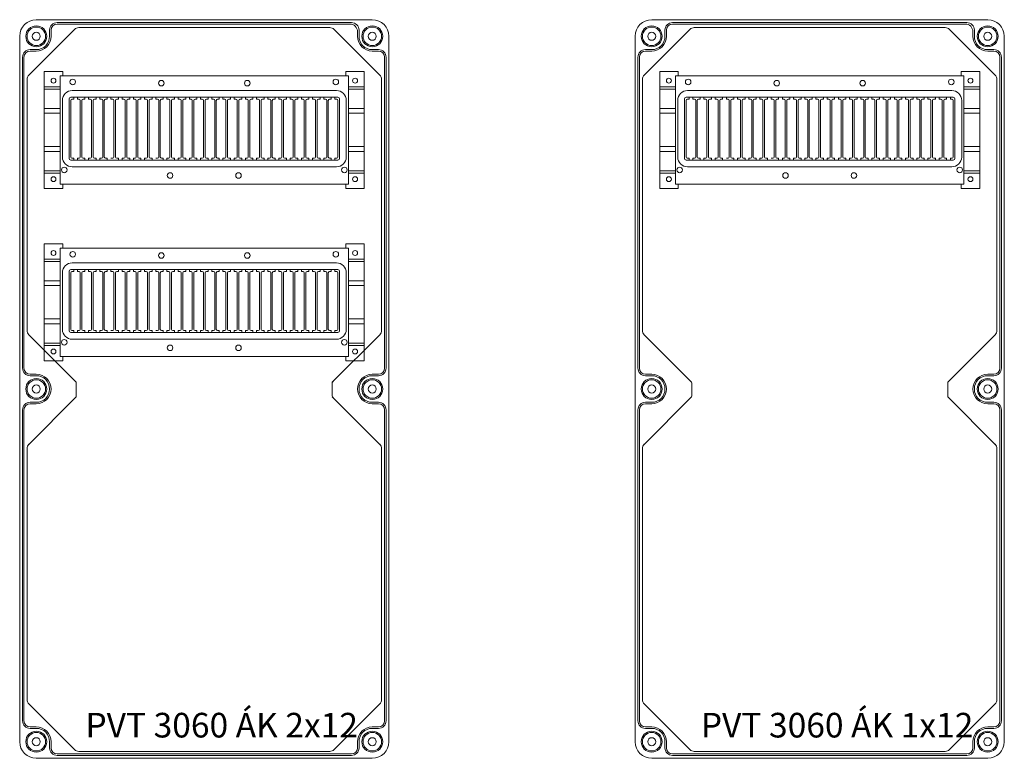
# Model space of a CAD drawing. Extents: x 8670 to 23984, y -1042 to 7750.
# Drawn here: x 9670 to 10470, y 4000 to 4600 of the extents above; entities that cross this region are included whole.
import ezdxf

# ---------------------------------------------------------------- set-up
doc = ezdxf.new("R2010")
doc.units = 0
doc.header["$MEASUREMENT"] = 0
for name, color, linetype, lineweight in [('Ablak', 4, 'CONTINUOUS', 30), ('Alaplap', 6, 'CONTINUOUS', 30), ('Doboz', 7, 'CONTINUOUS', 30), ('Keret', 7, 'CONTINUOUS', 40), ('Sorkapocs', 7, 'CONTINUOUS', 30), ('Sín', 1, 'CONTINUOUS', 30)]:
    doc.layers.add(name, color=color, linetype=linetype, lineweight=lineweight)
doc.styles.add('ROMANS', font='romans.shx', dxfattribs={"width": 0.8, "oblique": 15})

# ---------------------------------------------------------------- blocks, each defined once
blk = doc.blocks.new('12 Modulos Ablak')
at = {"layer": 'Ablak', "lineweight": 15}
for p, q in [((10471.45, -638.89), (10705.65, -638.89)), ((10471.45, -726.89), (10471.45, -638.89)), ((10705.65, -638.89), (10705.65, -726.89)), ((10705.65, -638.89), (10705.65, -726.89)), ((10481.2, -650.89), (10695.9, -650.89)), ((10473.2, -704.89), (10473.2, -658.89)), ((10478.7, -706.09), (10478.7, -657.69)), ((10480, -656.39), (10697.1, -656.39)), ((10480, -704.89), (10480, -658.89)), ((10481.4, -657.89), (10481, -657.89)), ((10481.4, -657.89), (10481, -657.89)), ((10481.4, -657.89), (10481, -657.89)), ((10482.4, -657.89), (10481.4, -657.89)), ((10482.4, -657.89), (10481.4, -657.89)), ((10482.4, -657.89), (10482.4, -656.39)), ((10482.4, -657.89), (10482.4, -656.39)), ((10485.4, -657.89), (10485.4, -656.39)), ((10485.4, -657.89), (10485.4, -656.39)), ((10486.4, -657.89), (10485.4, -657.89)), ((10486.4, -657.89), (10485.4, -657.89)), ((10486.8, -657.89), (10486.4, -657.89)), ((10487.8, -704.89), (10487.8, -658.89)), ((10489.1, -704.89), (10489.1, -658.89)), ((10490.5, -657.89), (10490.1, -657.89)), ((10490.5, -657.89), (10490.1, -657.89)), ((10491.5, -657.89), (10490.5, -657.89)), ((10491.5, -657.89), (10490.5, -657.89)), ((10491.5, -657.89), (10491.5, -656.39)), ((10491.5, -657.89), (10491.5, -656.39)), ((10494.5, -657.89), (10494.5, -656.39)), ((10494.5, -657.89), (10494.5, -656.39)), ((10495.5, -657.89), (10494.5, -657.89)), ((10495.5, -657.89), (10494.5, -657.89)), ((10495.9, -657.89), (10495.5, -657.89)), ((10496.9, -704.89), (10496.9, -658.89)), ((10498.2, -704.89), (10498.2, -658.89)), ((10499.6, -657.89), (10499.2, -657.89)), ((10500.6, -657.89), (10499.6, -657.89)), ((10500.6, -657.89), (10500.6, -656.39)), ((10503.6, -657.89), (10503.6, -656.39)), ((10503.6, -657.89), (10504.6, -657.89)), ((10504.6, -657.89), (10505, -657.89)), ((10506, -704.89), (10506, -658.89)), ((10507.3, -704.89), (10507.3, -658.89)), ((10508.7, -657.89), (10508.3, -657.89)), ((10509.7, -657.89), (10508.7, -657.89)), ((10509.7, -657.89), (10509.7, -656.39)), ((10512.7, -657.89), (10512.7, -656.39)), ((10512.7, -657.89), (10513.7, -657.89)), ((10513.7, -657.89), (10514.1, -657.89)), ((10515.1, -704.89), (10515.1, -658.89)), ((10516.4, -704.89), (10516.4, -658.89)), ((10517.4, -657.89), (10517.8, -657.89)), ((10517.8, -657.89), (10518.8, -657.89)), ((10518.8, -657.89), (10518.8, -656.39)), ((10521.8, -657.89), (10521.8, -656.39)), ((10522.8, -657.89), (10521.8, -657.89)), ((10523.2, -657.89), (10522.8, -657.89)), ((10524.2, -704.89), (10524.2, -658.89)), ((10525.5, -704.89), (10525.5, -658.89)), ((10526.9, -657.89), (10526.5, -657.89)), ((10527.9, -657.89), (10526.9, -657.89)), ((10527.9, -657.89), (10527.9, -656.39)), ((10530.9, -657.89), (10530.9, -656.39)), ((10531.9, -657.89), (10530.9, -657.89)), ((10532.3, -657.89), (10531.9, -657.89)), ((10533.3, -704.89), (10533.3, -658.89)), ((10534.6, -704.89), (10534.6, -658.89)), ((10536, -657.89), (10535.6, -657.89)), ((10537, -657.89), (10536, -657.89)), ((10537, -657.89), (10537, -656.39)), ((10540, -657.89), (10540, -656.39)), ((10541, -657.89), (10540, -657.89)), ((10541.4, -657.89), (10541, -657.89)), ((10542.4, -704.89), (10542.4, -658.89)), ((10543.7, -704.89), (10543.7, -658.89)), ((10545.1, -657.89), (10544.7, -657.89)), ((10546.1, -657.89), (10545.1, -657.89)), ((10546.1, -657.89), (10546.1, -656.39)), ((10549.1, -657.89), (10549.1, -656.39)), ((10549.1, -657.89), (10550.1, -657.89)), ((10550.1, -657.89), (10550.5, -657.89)), ((10551.5, -704.89), (10551.5, -658.89)), ((10552.8, -704.89), (10552.8, -658.89)), ((10553.8, -657.89), (10554.2, -657.89)), ((10554.2, -657.89), (10555.2, -657.89)), ((10555.2, -657.89), (10555.2, -656.39)), ((10558.2, -657.89), (10558.2, -656.39)), ((10559.2, -657.89), (10558.2, -657.89)), ((10559.6, -657.89), (10559.2, -657.89)), ((10560.6, -704.89), (10560.6, -658.89)), ((10561.9, -704.89), (10561.9, -658.89)), ((10563.3, -657.89), (10562.9, -657.89)), ((10564.3, -657.89), (10563.3, -657.89)), ((10564.3, -657.89), (10564.3, -656.39)), ((10567.3, -657.89), (10567.3, -656.39)), ((10568.3, -657.89), (10567.3, -657.89)), ((10568.7, -657.89), (10568.3, -657.89)), ((10569.7, -704.89), (10569.7, -658.89)), ((10571, -704.89), (10571, -658.89)), ((10572.4, -657.89), (10572, -657.89)), ((10573.4, -657.89), (10572.4, -657.89)), ((10573.4, -657.89), (10573.4, -656.39)), ((10576.4, -657.89), (10576.4, -656.39)), ((10577.4, -657.89), (10576.4, -657.89)), ((10577.8, -657.89), (10577.4, -657.89)), ((10578.8, -704.89), (10578.8, -658.89)), ((10580.1, -704.89), (10580.1, -658.89)), ((10581.5, -657.89), (10581.1, -657.89)), ((10582.5, -657.89), (10581.5, -657.89)), ((10582.5, -657.89), (10582.5, -656.39)), ((10585.5, -657.89), (10585.5, -656.39)), ((10586.5, -657.89), (10585.5, -657.89)), ((10586.9, -657.89), (10586.5, -657.89)), ((10586.5, -657.89), (10586.9, -657.89)), ((10587.9, -704.89), (10587.9, -658.89)), ((10587.9, -704.89), (10587.9, -658.89)), ((10589.2, -704.89), (10589.2, -658.89)), ((10590.2, -657.89), (10590.6, -657.89)), ((10590.2, -657.89), (10590.6, -657.89)), ((10591.6, -657.89), (10590.6, -657.89)), ((10591.6, -657.89), (10591.6, -656.39)), ((10594.6, -657.89), (10594.6, -656.39)), ((10595.6, -657.89), (10594.6, -657.89)), ((10595.6, -657.89), (10596, -657.89)), ((10597, -704.89), (10597, -658.89)), ((10598.3, -704.89), (10598.3, -658.89)), ((10599.3, -657.89), (10599.7, -657.89)), ((10600.7, -657.89), (10599.7, -657.89)), ((10600.7, -657.89), (10600.7, -656.39)), ((10603.7, -657.89), (10603.7, -656.39)), ((10604.7, -657.89), (10603.7, -657.89)), ((10604.7, -657.89), (10605.1, -657.89)), ((10606.1, -704.89), (10606.1, -658.89)), ((10607.4, -704.89), (10607.4, -658.89)), ((10608.4, -657.89), (10608.8, -657.89)), ((10609.8, -657.89), (10608.8, -657.89)), ((10609.8, -657.89), (10609.8, -656.39)), ((10612.8, -657.89), (10612.8, -656.39)), ((10613.8, -657.89), (10612.8, -657.89)), ((10613.8, -657.89), (10614.2, -657.89)), ((10615.2, -704.89), (10615.2, -658.89)), ((10616.5, -704.89), (10616.5, -658.89)), ((10617.5, -657.89), (10617.9, -657.89)), ((10618.9, -657.89), (10617.9, -657.89)), ((10618.9, -657.89), (10618.9, -656.39)), ((10621.9, -657.89), (10621.9, -656.39)), ((10622.9, -657.89), (10621.9, -657.89)), ((10622.9, -657.89), (10623.3, -657.89)), ((10624.3, -704.89), (10624.3, -658.89)), ((10625.6, -704.89), (10625.6, -658.89)), ((10626.6, -657.89), (10627, -657.89)), ((10628, -657.89), (10627, -657.89)), ((10628, -657.89), (10628, -656.39)), ((10631, -657.89), (10631, -656.39)), ((10632, -657.89), (10631, -657.89)), ((10632, -657.89), (10632.4, -657.89)), ((10633.4, -704.89), (10633.4, -658.89)), ((10634.7, -704.89), (10634.7, -658.89)), ((10635.7, -657.89), (10636.1, -657.89)), ((10637.1, -657.89), (10636.1, -657.89)), ((10637.1, -657.89), (10637.1, -656.39)), ((10640.1, -657.89), (10640.1, -656.39)), ((10641.1, -657.89), (10640.1, -657.89)), ((10641.1, -657.89), (10641.5, -657.89)), ((10642.5, -704.89), (10642.5, -658.89)), ((10643.8, -704.89), (10643.8, -658.89)), ((10644.8, -657.89), (10645.2, -657.89)), ((10646.2, -657.89), (10645.2, -657.89)), ((10646.2, -657.89), (10646.2, -656.39)), ((10649.2, -657.89), (10649.2, -656.39)), ((10650.2, -657.89), (10649.2, -657.89)), ((10650.2, -657.89), (10650.6, -657.89)), ((10651.6, -704.89), (10651.6, -658.89)), ((10652.9, -704.89), (10652.9, -658.89)), ((10653.9, -657.89), (10654.3, -657.89)), ((10655.3, -657.89), (10654.3, -657.89)), ((10655.3, -657.89), (10655.3, -656.39)), ((10658.3, -657.89), (10658.3, -656.39)), ((10659.3, -657.89), (10658.3, -657.89)), ((10659.3, -657.89), (10659.7, -657.89)), ((10660.7, -704.89), (10660.7, -658.89)), ((10662, -704.89), (10662, -658.89)), ((10663, -657.89), (10663.4, -657.89)), ((10664.4, -657.89), (10663.4, -657.89)), ((10664.4, -657.89), (10664.4, -656.39)), ((10667.4, -657.89), (10667.4, -656.39)), ((10668.4, -657.89), (10667.4, -657.89)), ((10668.4, -657.89), (10668.8, -657.89)), ((10669.8, -704.89), (10669.8, -658.89)), ((10671.1, -704.89), (10671.1, -658.89)), ((10672.1, -657.89), (10672.5, -657.89)), ((10673.5, -657.89), (10672.5, -657.89)), ((10673.5, -657.89), (10673.5, -656.39)), ((10676.5, -657.89), (10676.5, -656.39)), ((10677.5, -657.89), (10676.5, -657.89)), ((10677.5, -657.89), (10677.9, -657.89)), ((10678.9, -704.89), (10678.9, -658.89)), ((10680.2, -704.89), (10680.2, -658.89)), ((10681.2, -657.89), (10681.6, -657.89)), ((10682.6, -657.89), (10681.6, -657.89)), ((10682.6, -657.89), (10682.6, -656.39)), ((10685.6, -657.89), (10685.6, -656.39)), ((10686.6, -657.89), (10685.6, -657.89)), ((10686.6, -657.89), (10687, -657.89)), ((10688, -704.89), (10688, -658.89)), ((10689.3, -704.89), (10689.3, -658.89)), ((10690.3, -657.89), (10690.7, -657.89)), ((10691.7, -657.89), (10690.7, -657.89)), ((10691.7, -657.89), (10691.7, -656.39)), ((10694.7, -657.89), (10694.7, -656.39)), ((10695.7, -657.89), (10694.7, -657.89)), ((10695.7, -657.89), (10696.1, -657.89)), ((10697.1, -704.89), (10697.1, -658.89)), ((10698.4, -706.09), (10698.4, -657.69)), ((10703.9, -704.89), (10703.9, -658.89)), ((10480, -707.39), (10697.1, -707.39)), ((10481.4, -705.89), (10481, -705.89)), ((10481.4, -705.89), (10481, -705.89)), ((10481.4, -705.89), (10481, -705.89)), ((10482.4, -705.89), (10481.4, -705.89)), ((10482.4, -705.89), (10481.4, -705.89)), ((10482.4, -705.89), (10482.4, -707.39)), ((10482.4, -705.89), (10482.4, -707.39)), ((10486.4, -705.89), (10485.4, -705.89)), ((10485.4, -705.89), (10485.4, -707.39)), ((10486.4, -705.89), (10485.4, -705.89)), ((10485.4, -705.89), (10485.4, -707.39)), ((10486.8, -705.89), (10486.4, -705.89)), ((10490.5, -705.89), (10490.1, -705.89)), ((10490.5, -705.89), (10490.1, -705.89)), ((10491.5, -705.89), (10490.5, -705.89)), ((10491.5, -705.89), (10490.5, -705.89)), ((10491.5, -705.89), (10491.5, -707.39)), ((10491.5, -705.89), (10491.5, -707.39)), ((10494.5, -705.89), (10494.5, -707.39)), ((10494.5, -705.89), (10494.5, -707.39)), ((10495.5, -705.89), (10494.5, -705.89)), ((10495.5, -705.89), (10494.5, -705.89)), ((10495.9, -705.89), (10495.5, -705.89)), ((10495.9, -705.89), (10495.5, -705.89)), ((10499.6, -705.89), (10499.2, -705.89)), ((10500.6, -705.89), (10499.6, -705.89)), ((10500.6, -705.89), (10500.6, -707.39)), ((10503.6, -705.89), (10503.6, -707.39)), ((10503.6, -705.89), (10504.6, -705.89)), ((10504.6, -705.89), (10505, -705.89)), ((10508.7, -705.89), (10508.3, -705.89)), ((10509.7, -705.89), (10508.7, -705.89)), ((10509.7, -705.89), (10509.7, -707.39)), ((10512.7, -705.89), (10513.7, -705.89)), ((10513.7, -705.89), (10514.1, -705.89)), ((10517.4, -705.89), (10517.8, -705.89)), ((10517.8, -705.89), (10518.8, -705.89)), ((10518.8, -705.89), (10518.8, -707.39)), ((10521.8, -705.89), (10521.8, -707.39)), ((10522.8, -705.89), (10521.8, -705.89)), ((10523.2, -705.89), (10522.8, -705.89)), ((10526.9, -705.89), (10526.5, -705.89)), ((10527.9, -705.89), (10526.9, -705.89)), ((10527.9, -705.89), (10527.9, -707.39)), ((10530.9, -705.89), (10530.9, -707.39)), ((10531.9, -705.89), (10530.9, -705.89)), ((10532.3, -705.89), (10531.9, -705.89)), ((10536, -705.89), (10535.6, -705.89)), ((10537, -705.89), (10536, -705.89)), ((10537, -705.89), (10537, -707.39)), ((10540, -705.89), (10540, -707.39)), ((10541, -705.89), (10540, -705.89)), ((10541.4, -705.89), (10541, -705.89)), ((10545.1, -705.89), (10544.7, -705.89)), ((10546.1, -705.89), (10545.1, -705.89)), ((10546.1, -705.89), (10546.1, -707.39)), ((10549.1, -705.89), (10550.1, -705.89)), ((10550.1, -705.89), (10550.5, -705.89)), ((10553.8, -705.89), (10554.2, -705.89)), ((10554.2, -705.89), (10555.2, -705.89)), ((10555.2, -705.89), (10555.2, -707.39)), ((10559.2, -705.89), (10558.2, -705.89)), ((10558.2, -705.89), (10558.2, -707.39)), ((10559.6, -705.89), (10559.2, -705.89)), ((10563.3, -705.89), (10562.9, -705.89)), ((10564.3, -705.89), (10563.3, -705.89)), ((10564.3, -705.89), (10564.3, -707.39)), ((10567.3, -705.89), (10567.3, -707.39)), ((10568.3, -705.89), (10567.3, -705.89)), ((10568.7, -705.89), (10568.3, -705.89)), ((10572.4, -705.89), (10572, -705.89)), ((10573.4, -705.89), (10572.4, -705.89)), ((10573.4, -705.89), (10573.4, -707.39)), ((10576.4, -705.89), (10576.4, -707.39)), ((10577.4, -705.89), (10576.4, -705.89)), ((10577.8, -705.89), (10577.4, -705.89)), ((10581.5, -705.89), (10581.1, -705.89)), ((10582.5, -705.89), (10581.5, -705.89)), ((10582.5, -705.89), (10582.5, -707.39)), ((10585.5, -705.89), (10585.5, -707.39)), ((10586.5, -705.89), (10585.5, -705.89)), ((10586.9, -705.89), (10586.5, -705.89)), ((10586.5, -705.89), (10586.9, -705.89)), ((10590.2, -705.89), (10590.6, -705.89)), ((10591.6, -705.89), (10590.6, -705.89)), ((10591.6, -705.89), (10591.6, -707.39)), ((10594.6, -705.89), (10594.6, -707.39)), ((10595.6, -705.89), (10594.6, -705.89)), ((10595.6, -705.89), (10596, -705.89)), ((10599.3, -705.89), (10599.7, -705.89)), ((10600.7, -705.89), (10599.7, -705.89)), ((10600.7, -705.89), (10600.7, -707.39)), ((10603.7, -705.89), (10603.7, -707.39)), ((10604.7, -705.89), (10603.7, -705.89)), ((10604.7, -705.89), (10605.1, -705.89)), ((10608.4, -705.89), (10608.8, -705.89)), ((10609.8, -705.89), (10608.8, -705.89)), ((10609.8, -705.89), (10609.8, -707.39)), ((10612.8, -705.89), (10612.8, -707.39)), ((10613.8, -705.89), (10612.8, -705.89)), ((10613.8, -705.89), (10614.2, -705.89)), ((10617.5, -705.89), (10617.9, -705.89)), ((10618.9, -705.89), (10617.9, -705.89)), ((10618.9, -705.89), (10618.9, -707.39)), ((10621.9, -705.89), (10621.9, -707.39)), ((10622.9, -705.89), (10621.9, -705.89)), ((10622.9, -705.89), (10623.3, -705.89)), ((10626.6, -705.89), (10627, -705.89)), ((10628, -705.89), (10627, -705.89)), ((10628, -705.89), (10628, -707.39)), ((10632, -705.89), (10631, -705.89)), ((10631, -705.89), (10631, -707.39)), ((10632, -705.89), (10632.4, -705.89)), ((10635.7, -705.89), (10636.1, -705.89)), ((10637.1, -705.89), (10636.1, -705.89)), ((10637.1, -705.89), (10637.1, -707.39)), ((10641.1, -705.89), (10640.1, -705.89)), ((10640.1, -705.89), (10640.1, -707.39)), ((10641.1, -705.89), (10641.5, -705.89)), ((10644.8, -705.89), (10645.2, -705.89)), ((10646.2, -705.89), (10645.2, -705.89)), ((10646.2, -705.89), (10646.2, -707.39)), ((10650.2, -705.89), (10649.2, -705.89)), ((10649.2, -705.89), (10649.2, -707.39)), ((10650.2, -705.89), (10650.6, -705.89)), ((10653.9, -705.89), (10654.3, -705.89)), ((10655.3, -705.89), (10654.3, -705.89)), ((10655.3, -705.89), (10655.3, -707.39)), ((10658.3, -705.89), (10658.3, -707.39)), ((10659.3, -705.89), (10658.3, -705.89)), ((10659.3, -705.89), (10659.7, -705.89)), ((10663, -705.89), (10663.4, -705.89)), ((10664.4, -705.89), (10663.4, -705.89)), ((10664.4, -705.89), (10664.4, -707.39)), ((10667.4, -705.89), (10667.4, -707.39)), ((10668.4, -705.89), (10667.4, -705.89)), ((10668.4, -705.89), (10668.8, -705.89)), ((10672.1, -705.89), (10672.5, -705.89)), ((10673.5, -705.89), (10672.5, -705.89)), ((10673.5, -705.89), (10673.5, -707.39)), ((10677.5, -705.89), (10676.5, -705.89)), ((10676.5, -705.89), (10676.5, -707.39)), ((10677.5, -705.89), (10677.9, -705.89)), ((10681.2, -705.89), (10681.6, -705.89)), ((10682.6, -705.89), (10681.6, -705.89)), ((10682.6, -705.89), (10682.6, -707.39)), ((10686.6, -705.89), (10685.6, -705.89)), ((10685.6, -705.89), (10685.6, -707.39)), ((10685.6, -706.89), (10685.6, -707.39)), ((10686.6, -705.89), (10687, -705.89)), ((10690.3, -705.89), (10690.7, -705.89)), ((10691.7, -705.89), (10690.7, -705.89)), ((10691.7, -705.89), (10691.7, -707.39)), ((10695.7, -705.89), (10694.7, -705.89)), ((10694.7, -705.89), (10694.7, -707.39)), ((10695.7, -705.89), (10696.1, -705.89)), ((10481.2, -712.89), (10695.9, -712.89)), ((10705.65, -726.89), (10471.45, -726.89))]:
    blk.add_line(p, q, dxfattribs=at)
for centre in [(10481.65, -643.89), (10553.65, -644.89), (10623.45, -644.89), (10695.45, -643.89), (10474.75, -715.39), (10560.75, -719.89), (10616.35, -719.89), (10702.35, -715.39)]:
    blk.add_circle(centre, 2.25, dxfattribs=at)
for centre, radius, start, end in [((10481.2, -658.89), 8, 90, 180), ((10695.9, -658.89), 8, 0, 90), ((10480, -657.69), 1.3, 90, 180), ((10481, -658.89), 1, 90, 180), ((10486.8, -658.89), 1, 0, 90), ((10490.1, -658.89), 1, 90, 180), ((10495.9, -658.89), 1, 0, 90), ((10499.2, -658.89), 1, 90, 180), ((10505, -658.89), 1, 0, 90), ((10508.3, -658.89), 1, 90, 180), ((10514.1, -658.89), 1, 0, 90), ((10517.4, -658.89), 1, 90, 180), ((10523.2, -658.89), 1, 0, 90), ((10526.5, -658.89), 1, 90, 180), ((10532.3, -658.89), 1, 0, 90), ((10535.6, -658.89), 1, 90, 180), ((10541.4, -658.89), 1, 0, 90), ((10544.7, -658.89), 1, 90, 180), ((10550.5, -658.89), 1, 0, 90), ((10553.8, -658.89), 1, 90, 180), ((10559.6, -658.89), 1, 0, 90), ((10562.9, -658.89), 1, 90, 180), ((10568.7, -658.89), 1, 0, 90), ((10572, -658.89), 1, 90, 180), ((10577.8, -658.89), 1, 0, 90), ((10581.1, -658.89), 1, 90, 180), ((10586.9, -658.89), 1, 0, 90), ((10586.9, -658.89), 1, 0, 90), ((10590.2, -658.89), 1, 90, 180), ((10596, -658.89), 1, 0, 90), ((10599.3, -658.89), 1, 90, 180), ((10605.1, -658.89), 1, 0, 90), ((10608.4, -658.89), 1, 90, 180), ((10614.2, -658.89), 1, 0, 90), ((10617.5, -658.89), 1, 90, 180), ((10623.3, -658.89), 1, 0, 90), ((10626.6, -658.89), 1, 90, 180), ((10632.4, -658.89), 1, 0, 90), ((10635.7, -658.89), 1, 90, 180), ((10641.5, -658.89), 1, 0, 90), ((10644.8, -658.89), 1, 90, 180), ((10650.6, -658.89), 1, 0, 90), ((10653.9, -658.89), 1, 90, 180), ((10659.7, -658.89), 1, 0, 90), ((10663, -658.89), 1, 90, 180), ((10668.8, -658.89), 1, 0, 90), ((10672.1, -658.89), 1, 90, 180), ((10677.9, -658.89), 1, 0, 90), ((10681.2, -658.89), 1, 90, 180), ((10687, -658.89), 1, 0, 90), ((10690.3, -658.89), 1, 90, 180), ((10696.1, -658.89), 1, 0, 90), ((10697.1, -657.69), 1.3, 0, 90), ((10481.2, -704.89), 8, 180, 270), ((10480, -706.09), 1.3, 180, 270), ((10481, -704.89), 1, 180, 270), ((10486.8, -704.89), 1, 270, 0), ((10490.1, -704.89), 1, 180, 270), ((10495.9, -704.89), 1, 270, 0), ((10499.2, -704.89), 1, 180, 270), ((10505, -704.89), 1, 270, 0), ((10508.3, -704.89), 1, 180, 270), ((10514.1, -704.89), 1, 270, 0), ((10517.4, -704.89), 1, 180, 270), ((10523.2, -704.89), 1, 270, 0), ((10526.5, -704.89), 1, 180, 270), ((10532.3, -704.89), 1, 270, 0), ((10535.6, -704.89), 1, 180, 270), ((10541.4, -704.89), 1, 270, 0), ((10544.7, -704.89), 1, 180, 270), ((10550.5, -704.89), 1, 270, 0), ((10553.8, -704.89), 1, 180, 270), ((10559.6, -704.89), 1, 270, 0), ((10562.9, -704.89), 1, 180, 270), ((10568.7, -704.89), 1, 270, 0), ((10572, -704.89), 1, 180, 270), ((10577.8, -704.89), 1, 270, 0), ((10581.1, -704.89), 1, 180, 270), ((10586.9, -704.89), 1, 270, 0), ((10586.9, -704.89), 1, 270, 0), ((10590.2, -704.89), 1, 180, 270), ((10596, -704.89), 1, 270, 0), ((10599.3, -704.89), 1, 180, 270), ((10605.1, -704.89), 1, 270, 0), ((10608.4, -704.89), 1, 180, 270), ((10614.2, -704.89), 1, 270, 0), ((10617.5, -704.89), 1, 180, 270), ((10623.3, -704.89), 1, 270, 0), ((10626.6, -704.89), 1, 180, 270), ((10632.4, -704.89), 1, 270, 0), ((10635.7, -704.89), 1, 180, 270), ((10641.5, -704.89), 1, 270, 0), ((10644.8, -704.89), 1, 180, 270), ((10650.6, -704.89), 1, 270, 0), ((10653.9, -704.89), 1, 180, 270), ((10659.7, -704.89), 1, 270, 0), ((10663, -704.89), 1, 180, 270), ((10668.8, -704.89), 1, 270, 0), ((10672.1, -704.89), 1, 180, 270), ((10677.9, -704.89), 1, 270, 0), ((10681.2, -704.89), 1, 180, 270), ((10687, -704.89), 1, 270, 0), ((10690.3, -704.89), 1, 180, 270), ((10695.9, -704.89), 8, 270, 0), ((10696.1, -704.89), 1, 270, 0), ((10697.1, -706.09), 1.3, 270, 0)]:
    blk.add_arc(centre, radius, start, end, dxfattribs=at)
blk = doc.blocks.new('PVT 3060 ÁK 2x12')
at = {"layer": 'Alaplap', "lineweight": 15}
for p, q in [((9717.66, 4144.08), (9921.51, 4144.08)), ((9677.05, 4105.54), (9714.12, 4142.61)), ((9925.05, 4142.61), (9962.12, 4105.54)), ((9675.58, 4102.01), (9675.58, 3898.15)), ((9963.58, 3898.15), (9963.58, 4102.01)), ((9677.05, 3894.61), (9715, 3856.66)), ((9923.58, 3856.08), (9962.12, 3894.61)), ((9923.58, 3844.9), (9923.58, 3856.08)), ((9715.58, 3844.9), (9715.58, 3855.25)), ((9677.05, 3805.54), (9715, 3843.49)), ((9923.58, 3844.08), (9962.12, 3805.54)), ((9675.58, 3598.15), (9675.58, 3802.01)), ((9963.58, 3802.01), (9963.58, 3598.15)), ((9714.12, 3557.54), (9677.05, 3594.61)), ((9962.12, 3594.61), (9925.05, 3557.54)), ((9717.66, 3556.08), (9921.51, 3556.08))]:
    blk.add_line(p, q, dxfattribs=at)
for centre, radius, start, end in [((9717.66, 4139.08), 5, 90, 135), ((9921.51, 4139.08), 5, 45, 90), ((9680.58, 4102.01), 5, 135, 180), ((9958.58, 4102.01), 5, 0, 45), ((9680.58, 3898.15), 5, 180, 225), ((9958.58, 3898.15), 5, 315, 0), ((9713.58, 3855.25), 2, 0, 45), ((9925.58, 3855.25), 2, 135, 180), ((9713.58, 3844.9), 2, 315, 0), ((9925.58, 3844.9), 2, 180, 225), ((9680.58, 3802.01), 5, 135, 180), ((9958.58, 3802.01), 5, 0, 45), ((9680.58, 3598.15), 5, 180, 225), ((9958.58, 3598.15), 5, 315, 0), ((9717.66, 3561.08), 5, 225, 270), ((9921.51, 3561.08), 5, 270, 315)]:
    blk.add_arc(centre, radius, start, end, dxfattribs=at)
at = {"layer": 'Doboz', "lineweight": 15}
for p, q in [((9956.08, 4150.49), (9683.08, 4150.49)), ((9939.08, 4148.19), (9700.08, 4148.19)), ((9937.88, 4146.99), (9700.08, 4146.99)), ((9669.58, 3850.49), (9669.58, 4136.99)), ((9693.88, 4136.99), (9693.88, 4141.99)), ((9695.08, 4136.99), (9695.08, 4141.99)), ((9944.08, 4136.99), (9944.08, 4140.79)), ((9945.28, 4136.99), (9945.28, 4141.99)), ((9969.58, 3850.49), (9969.58, 4136.99)), ((9683.08, 4126.19), (9678.08, 4126.19)), ((9683.08, 4124.99), (9678.08, 4124.99)), ((9956.08, 4126.19), (9961.08, 4126.19)), ((9956.08, 4124.99), (9961.08, 4124.99)), ((9671.88, 3867.49), (9671.88, 4119.99)), ((9673.08, 3867.49), (9673.08, 4119.99)), ((9966.08, 3867.49), (9966.08, 4119.99)), ((9967.28, 3867.49), (9967.28, 4119.99)), ((9683.08, 3862.49), (9678.08, 3862.49)), ((9683.08, 3861.29), (9678.08, 3861.29)), ((9956.08, 3862.49), (9961.08, 3862.49)), ((9956.08, 3861.29), (9961.08, 3861.29)), ((9669.58, 3850.49), (9669.58, 3563.99)), ((9969.58, 3850.49), (9969.58, 3563.99)), ((9671.88, 3833.49), (9671.88, 3580.99)), ((9673.08, 3833.49), (9673.08, 3580.99)), ((9683.08, 3839.69), (9678.08, 3839.69)), ((9683.08, 3838.49), (9678.08, 3838.49)), ((9956.08, 3839.69), (9961.08, 3839.69)), ((9956.08, 3838.49), (9961.08, 3838.49)), ((9966.08, 3833.49), (9966.08, 3580.99)), ((9967.28, 3833.49), (9967.28, 3580.99)), ((9683.08, 3575.99), (9678.08, 3575.99)), ((9683.08, 3574.79), (9678.08, 3574.79)), ((9956.08, 3575.99), (9961.08, 3575.99)), ((9956.08, 3574.79), (9961.08, 3574.79)), ((9693.88, 3563.99), (9693.88, 3558.99)), ((9695.08, 3563.99), (9695.08, 3558.99)), ((9944.08, 3563.99), (9944.08, 3558.99)), ((9945.28, 3563.99), (9945.28, 3558.99)), ((9939.08, 3553.99), (9700.08, 3553.99)), ((9939.08, 3552.79), (9700.08, 3552.79)), ((9956.08, 3550.49), (9683.08, 3550.49))]:
    blk.add_line(p, q, dxfattribs=at)
for centre, radius in [((9683.08, 4136.99), 8.5), ((9683.08, 4136.99), 7.5), ((9956.08, 4136.99), 8.5), ((9956.08, 4136.99), 7.5), ((9683.08, 4136.99), 3.25), ((9956.08, 4136.99), 3.25), ((9683.08, 3850.49), 8.5), ((9683.08, 3850.49), 7.5), ((9956.08, 3850.49), 8.5), ((9956.08, 3850.49), 7.5), ((9683.08, 3850.49), 3.25), ((9956.08, 3850.49), 3.25), ((9683.08, 3563.99), 8.5), ((9683.08, 3563.99), 7.5), ((9956.08, 3563.99), 8.5), ((9956.08, 3563.99), 7.5), ((9683.08, 3563.99), 3.25), ((9956.08, 3563.99), 3.25)]:
    blk.add_circle(centre, radius, dxfattribs=at)
for centre, radius, start, end in [((9683.08, 4136.99), 13.5, 90, 180), ((9700.08, 4141.99), 6.2, 90, 180), ((9700.08, 4141.99), 5, 90, 180), ((9937.88, 4140.79), 6.2, 360, 90), ((9939.08, 4141.99), 6.2, 0, 90), ((9956.08, 4136.99), 13.5, 0, 90), ((9683.08, 4136.99), 10.8, 270, 0), ((9683.08, 4136.99), 12, 270, 0), ((9956.08, 4136.99), 12, 180, 270), ((9956.08, 4136.99), 10.8, 180, 270), ((9678.08, 4119.99), 6.2, 90, 180), ((9678.08, 4119.99), 5, 90, 180), ((9961.08, 4119.99), 6.2, 0, 90), ((9961.08, 4119.99), 5, 0, 90), ((9678.08, 3867.49), 6.2, 180, 270), ((9678.08, 3867.49), 5, 180, 270), ((9961.08, 3867.49), 5, 270, 0), ((9961.08, 3867.49), 6.2, 270, 0), ((9683.08, 3850.49), 12, 0, 90), ((9683.08, 3850.49), 10.8, 0, 90), ((9956.08, 3850.49), 12, 90, 180), ((9956.08, 3850.49), 10.8, 90, 180), ((9683.08, 3850.49), 12, 270, 0), ((9683.08, 3850.49), 10.8, 270, 0), ((9956.08, 3850.49), 12, 180, 270), ((9956.08, 3850.49), 10.8, 180, 270), ((9678.08, 3833.49), 6.2, 90, 180), ((9678.08, 3833.49), 5, 90, 180), ((9961.08, 3833.49), 6.2, 0, 90), ((9961.08, 3833.49), 5, 0, 90), ((9678.08, 3580.99), 6.2, 180, 270), ((9678.08, 3580.99), 5, 180, 270), ((9961.08, 3580.99), 6.2, 270, 0), ((9961.08, 3580.99), 5, 270, 0), ((9683.08, 3563.99), 12, 0, 90), ((9683.08, 3563.99), 10.8, 0, 90), ((9956.08, 3563.99), 12, 90, 180), ((9956.08, 3563.99), 10.8, 90, 180), ((9683.08, 3563.99), 13.5, 180, 270), ((9956.08, 3563.99), 13.5, 270, 0), ((9700.08, 3558.99), 6.2, 180, 270), ((9700.08, 3558.99), 5, 180, 270), ((9939.08, 3558.99), 5, 270, 0), ((9939.08, 3558.99), 6.2, 270, 0)]:
    blk.add_arc(centre, radius, start, end, dxfattribs=at)
at = {"layer": 'Sín', "lineweight": 15}
for p, q in [((9689.58, 4108.44), (9689.58, 4013.44)), ((9689.58, 4108.44), (9704.58, 4108.44)), ((9704.58, 4108.44), (9704.58, 4104.94)), ((9934.58, 4108.44), (9934.58, 4104.94)), ((9934.58, 4108.44), (9949.58, 4108.44)), ((9949.58, 4108.44), (9949.58, 4013.44)), ((9702.48, 4095.96), (9689.58, 4095.96)), ((9702.48, 4094.14), (9689.58, 4094.14)), ((9949.58, 4095.96), (9936.68, 4095.96)), ((9949.58, 4094.14), (9936.68, 4094.14)), ((9689.58, 4078.44), (9689.58, 4043.44)), ((9689.58, 4078.44), (9702.48, 4078.44)), ((9689.58, 4074.44), (9702.48, 4074.44)), ((9936.68, 4078.44), (9949.58, 4078.44)), ((9936.68, 4074.44), (9949.58, 4074.44)), ((9689.58, 4047.44), (9702.48, 4047.44)), ((9689.58, 4043.44), (9702.48, 4043.44)), ((9936.68, 4047.44), (9949.58, 4047.44)), ((9936.68, 4043.44), (9949.58, 4043.44)), ((9702.48, 4027.73), (9689.58, 4027.73)), ((9702.48, 4025.92), (9689.58, 4025.92)), ((9949.58, 4027.73), (9936.68, 4027.73)), ((9949.58, 4025.92), (9936.68, 4025.92)), ((9704.58, 4016.94), (9704.58, 4013.44)), ((9934.58, 4016.94), (9934.58, 4013.44)), ((9689.58, 4013.44), (9704.58, 4013.44)), ((9934.58, 4013.44), (9949.58, 4013.44)), ((9689.58, 3968.44), (9689.58, 3873.44)), ((9689.58, 3968.44), (9704.58, 3968.44)), ((9704.58, 3968.44), (9704.58, 3964.94)), ((9934.58, 3968.44), (9934.58, 3964.94)), ((9934.58, 3968.44), (9949.58, 3968.44)), ((9949.58, 3968.44), (9949.58, 3873.44)), ((9702.48, 3955.96), (9689.58, 3955.96)), ((9702.48, 3954.14), (9689.58, 3954.14)), ((9949.58, 3955.96), (9936.68, 3955.96)), ((9949.58, 3954.14), (9936.68, 3954.14)), ((9689.58, 3938.44), (9689.58, 3903.44)), ((9689.58, 3938.44), (9702.48, 3938.44)), ((9936.68, 3938.44), (9949.58, 3938.44)), ((9689.58, 3934.44), (9702.48, 3934.44)), ((9936.68, 3934.44), (9949.58, 3934.44)), ((9689.58, 3907.44), (9702.48, 3907.44)), ((9936.68, 3907.44), (9949.58, 3907.44)), ((9689.58, 3903.44), (9702.48, 3903.44)), ((9936.68, 3903.44), (9949.58, 3903.44)), ((9702.48, 3887.73), (9689.58, 3887.73)), ((9702.48, 3885.92), (9689.58, 3885.92)), ((9949.58, 3887.73), (9936.68, 3887.73)), ((9949.58, 3885.92), (9936.68, 3885.92)), ((9689.58, 3873.44), (9704.58, 3873.44)), ((9704.58, 3876.94), (9704.58, 3873.44)), ((9934.58, 3876.94), (9934.58, 3873.44)), ((9934.58, 3873.44), (9949.58, 3873.44))]:
    blk.add_line(p, q, dxfattribs=at)
for centre in [(9697.08, 4100.94), (9942.08, 4100.94), (9697.08, 4020.94), (9942.08, 4020.94), (9697.08, 3960.94), (9942.08, 3960.94), (9697.08, 3880.94), (9942.08, 3880.94)]:
    blk.add_circle(centre, 2, dxfattribs=at)
at = {"layer": 'Doboz', "lineweight": 15}
for p in [(-768.96, 4743.83), (-768.96, 4603.83)]:
    blk.add_blockref('12 Modulos Ablak', p, dxfattribs=at)
at = {"layer": 'Keret', "color": 7, "linetype": 'Continuous', "lineweight": 15, "insert": (9722.98, 3587.41), "char_height": 20, "width": 258.6289, "attachment_point": 1, "style": 'ROMANS'}
blk.add_mtext('{\\fRomantic|b0|i0|c2|p2;PVT 3060 ÁK 2x12}', dxfattribs=at)
blk = doc.blocks.new('PVT 3060 ÁK 1x12')
at = {"layer": 'Alaplap', "lineweight": 15}
for p, q in [((10217.66, 4144.08), (10421.51, 4144.08)), ((10177.05, 4105.54), (10214.12, 4142.61)), ((10425.05, 4142.61), (10462.12, 4105.54)), ((10175.58, 4102.01), (10175.58, 3898.15)), ((10463.58, 3898.15), (10463.58, 4102.01)), ((10177.05, 3894.61), (10215, 3856.66)), ((10423.58, 3856.08), (10462.12, 3894.61)), ((10423.58, 3844.9), (10423.58, 3856.08)), ((10215.58, 3844.9), (10215.58, 3855.25)), ((10177.05, 3805.54), (10215, 3843.49)), ((10423.58, 3844.08), (10462.12, 3805.54)), ((10175.58, 3598.15), (10175.58, 3802.01)), ((10463.58, 3802.01), (10463.58, 3598.15)), ((10214.12, 3557.54), (10177.05, 3594.61)), ((10462.12, 3594.61), (10425.05, 3557.54)), ((10217.66, 3556.08), (10421.51, 3556.08))]:
    blk.add_line(p, q, dxfattribs=at)
for centre, radius, start, end in [((10217.66, 4139.08), 5, 90, 135), ((10421.51, 4139.08), 5, 45, 90), ((10180.58, 4102.01), 5, 135, 180), ((10458.58, 4102.01), 5, 0, 45), ((10180.58, 3898.15), 5, 180, 225), ((10458.58, 3898.15), 5, 315, 0), ((10213.58, 3855.25), 2, 0, 45), ((10425.58, 3855.25), 2, 135, 180), ((10213.58, 3844.9), 2, 315, 0), ((10425.58, 3844.9), 2, 180, 225), ((10180.58, 3802.01), 5, 135, 180), ((10458.58, 3802.01), 5, 0, 45), ((10180.58, 3598.15), 5, 180, 225), ((10458.58, 3598.15), 5, 315, 0), ((10217.66, 3561.08), 5, 225, 270), ((10421.51, 3561.08), 5, 270, 315)]:
    blk.add_arc(centre, radius, start, end, dxfattribs=at)
at = {"layer": 'Doboz', "lineweight": 15}
for p, q in [((10456.08, 4150.49), (10183.08, 4150.49)), ((10439.08, 4148.19), (10200.08, 4148.19)), ((10437.88, 4146.99), (10200.08, 4146.99)), ((10169.58, 3850.49), (10169.58, 4136.99)), ((10193.88, 4136.99), (10193.88, 4141.99)), ((10195.08, 4136.99), (10195.08, 4141.99)), ((10444.08, 4136.99), (10444.08, 4140.79)), ((10445.28, 4136.99), (10445.28, 4141.99)), ((10469.58, 3850.49), (10469.58, 4136.99)), ((10183.08, 4126.19), (10178.08, 4126.19)), ((10183.08, 4124.99), (10178.08, 4124.99)), ((10456.08, 4126.19), (10461.08, 4126.19)), ((10456.08, 4124.99), (10461.08, 4124.99)), ((10171.88, 3867.49), (10171.88, 4119.99)), ((10173.08, 3867.49), (10173.08, 4119.99)), ((10466.08, 3867.49), (10466.08, 4119.99)), ((10467.28, 3867.49), (10467.28, 4119.99)), ((10183.08, 3862.49), (10178.08, 3862.49)), ((10183.08, 3861.29), (10178.08, 3861.29)), ((10456.08, 3862.49), (10461.08, 3862.49)), ((10456.08, 3861.29), (10461.08, 3861.29)), ((10169.58, 3850.49), (10169.58, 3563.99)), ((10469.58, 3850.49), (10469.58, 3563.99)), ((10171.88, 3833.49), (10171.88, 3580.99)), ((10173.08, 3833.49), (10173.08, 3580.99)), ((10183.08, 3839.69), (10178.08, 3839.69)), ((10183.08, 3838.49), (10178.08, 3838.49)), ((10456.08, 3839.69), (10461.08, 3839.69)), ((10456.08, 3838.49), (10461.08, 3838.49)), ((10466.08, 3833.49), (10466.08, 3580.99)), ((10467.28, 3833.49), (10467.28, 3580.99)), ((10183.08, 3575.99), (10178.08, 3575.99)), ((10183.08, 3574.79), (10178.08, 3574.79)), ((10456.08, 3575.99), (10461.08, 3575.99)), ((10456.08, 3574.79), (10461.08, 3574.79)), ((10193.88, 3563.99), (10193.88, 3558.99)), ((10195.08, 3563.99), (10195.08, 3558.99)), ((10444.08, 3563.99), (10444.08, 3558.99)), ((10445.28, 3563.99), (10445.28, 3558.99)), ((10439.08, 3553.99), (10200.08, 3553.99)), ((10439.08, 3552.79), (10200.08, 3552.79)), ((10456.08, 3550.49), (10183.08, 3550.49))]:
    blk.add_line(p, q, dxfattribs=at)
for centre, radius in [((10183.08, 4136.99), 8.5), ((10183.08, 4136.99), 7.5), ((10456.08, 4136.99), 8.5), ((10456.08, 4136.99), 7.5), ((10183.08, 4136.99), 3.25), ((10456.08, 4136.99), 3.25), ((10183.08, 3850.49), 8.5), ((10183.08, 3850.49), 7.5), ((10456.08, 3850.49), 8.5), ((10456.08, 3850.49), 7.5), ((10183.08, 3850.49), 3.25), ((10456.08, 3850.49), 3.25), ((10183.08, 3563.99), 8.5), ((10183.08, 3563.99), 7.5), ((10456.08, 3563.99), 8.5), ((10456.08, 3563.99), 7.5), ((10183.08, 3563.99), 3.25), ((10456.08, 3563.99), 3.25)]:
    blk.add_circle(centre, radius, dxfattribs=at)
for centre, radius, start, end in [((10183.08, 4136.99), 13.5, 90, 180), ((10200.08, 4141.99), 6.2, 90, 180), ((10200.08, 4141.99), 5, 90, 180), ((10437.88, 4140.79), 6.2, 360, 90), ((10439.08, 4141.99), 6.2, 0, 90), ((10456.08, 4136.99), 13.5, 0, 90), ((10183.08, 4136.99), 10.8, 270, 0), ((10183.08, 4136.99), 12, 270, 0), ((10456.08, 4136.99), 12, 180, 270), ((10456.08, 4136.99), 10.8, 180, 270), ((10178.08, 4119.99), 6.2, 90, 180), ((10178.08, 4119.99), 5, 90, 180), ((10461.08, 4119.99), 6.2, 0, 90), ((10461.08, 4119.99), 5, 0, 90), ((10178.08, 3867.49), 6.2, 180, 270), ((10178.08, 3867.49), 5, 180, 270), ((10461.08, 3867.49), 5, 270, 0), ((10461.08, 3867.49), 6.2, 270, 0), ((10183.08, 3850.49), 12, 0, 90), ((10183.08, 3850.49), 10.8, 0, 90), ((10456.08, 3850.49), 12, 90, 180), ((10456.08, 3850.49), 10.8, 90, 180), ((10183.08, 3850.49), 12, 270, 0), ((10183.08, 3850.49), 10.8, 270, 0), ((10456.08, 3850.49), 12, 180, 270), ((10456.08, 3850.49), 10.8, 180, 270), ((10178.08, 3833.49), 6.2, 90, 180), ((10178.08, 3833.49), 5, 90, 180), ((10461.08, 3833.49), 6.2, 0, 90), ((10461.08, 3833.49), 5, 0, 90), ((10178.08, 3580.99), 6.2, 180, 270), ((10178.08, 3580.99), 5, 180, 270), ((10461.08, 3580.99), 6.2, 270, 0), ((10461.08, 3580.99), 5, 270, 0), ((10183.08, 3563.99), 12, 0, 90), ((10183.08, 3563.99), 10.8, 0, 90), ((10456.08, 3563.99), 12, 90, 180), ((10456.08, 3563.99), 10.8, 90, 180), ((10183.08, 3563.99), 13.5, 180, 270), ((10456.08, 3563.99), 13.5, 270, 0), ((10200.08, 3558.99), 6.2, 180, 270), ((10200.08, 3558.99), 5, 180, 270), ((10439.08, 3558.99), 5, 270, 0), ((10439.08, 3558.99), 6.2, 270, 0)]:
    blk.add_arc(centre, radius, start, end, dxfattribs=at)
at = {"layer": 'Sín', "lineweight": 15}
for p, q in [((10189.58, 4108.44), (10189.58, 4013.44)), ((10189.58, 4108.44), (10204.58, 4108.44)), ((10204.58, 4108.44), (10204.58, 4104.94)), ((10434.58, 4108.44), (10434.58, 4104.94)), ((10434.58, 4108.44), (10449.58, 4108.44)), ((10449.58, 4108.44), (10449.58, 4013.44)), ((10202.48, 4095.96), (10189.58, 4095.96)), ((10202.48, 4094.14), (10189.58, 4094.14)), ((10449.58, 4095.96), (10436.68, 4095.96)), ((10449.58, 4094.14), (10436.68, 4094.14)), ((10189.58, 4078.44), (10189.58, 4043.44)), ((10189.58, 4078.44), (10202.48, 4078.44)), ((10189.58, 4074.44), (10202.48, 4074.44)), ((10436.68, 4078.44), (10449.58, 4078.44)), ((10436.68, 4074.44), (10449.58, 4074.44)), ((10189.58, 4047.44), (10202.48, 4047.44)), ((10189.58, 4043.44), (10202.48, 4043.44)), ((10436.68, 4047.44), (10449.58, 4047.44)), ((10436.68, 4043.44), (10449.58, 4043.44)), ((10202.48, 4027.73), (10189.58, 4027.73)), ((10202.48, 4025.92), (10189.58, 4025.92)), ((10449.58, 4027.73), (10436.68, 4027.73)), ((10449.58, 4025.92), (10436.68, 4025.92)), ((10204.58, 4016.94), (10204.58, 4013.44)), ((10434.58, 4016.94), (10434.58, 4013.44)), ((10189.58, 4013.44), (10204.58, 4013.44)), ((10434.58, 4013.44), (10449.58, 4013.44))]:
    blk.add_line(p, q, dxfattribs=at)
for centre in [(10197.08, 4100.94), (10442.08, 4100.94), (10197.08, 4020.94), (10442.08, 4020.94)]:
    blk.add_circle(centre, 2, dxfattribs=at)
at = {"layer": 'Doboz', "lineweight": 15}
blk.add_blockref('12 Modulos Ablak', (-268.96, 4743.83), dxfattribs=at)
at = {"layer": 'Keret', "color": 7, "linetype": 'Continuous', "lineweight": 15, "insert": (10222.98, 3587.41), "char_height": 20, "width": 258.6289, "attachment_point": 1, "style": 'ROMANS'}
blk.add_mtext('{\\fRomantic|b0|i0|c2|p2;PVT 3060 ÁK 1x12}', dxfattribs=at)

msp = doc.modelspace()

# ---------------------------------------------------------------- block references
at = {"layer": 'Sorkapocs'}
for name in ['PVT 3060 ÁK 2x12', 'PVT 3060 ÁK 1x12']:
    msp.add_blockref(name, (0, 450), dxfattribs=at)

doc.saveas('drawing.dxf')
